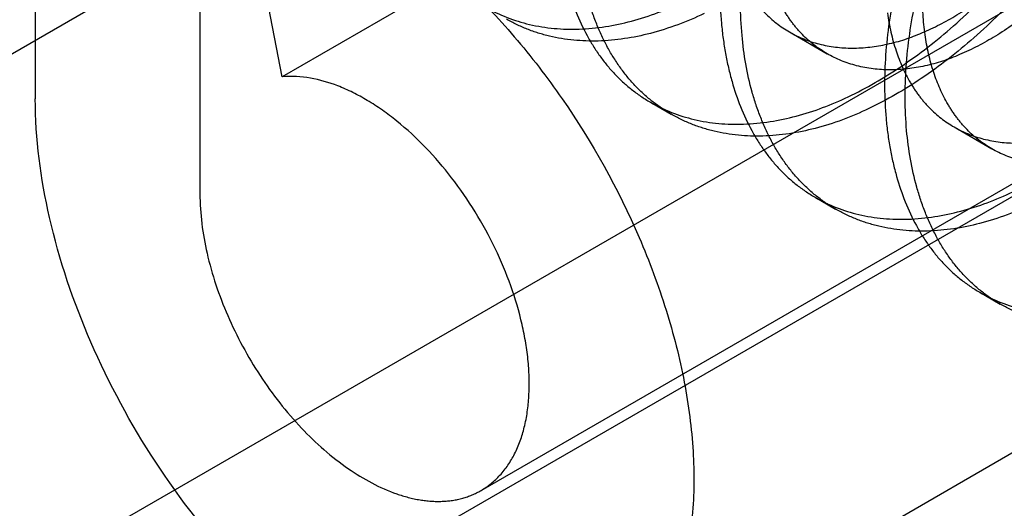
# Paper-space layout 'DRW_42433235_000_1_1' of a CAD drawing. Units: inches. Extents: x 0 to 17, y 0 to 11.
# Drawn here: x 5.2 to 5.2, y 2.6 to 2.6 of the extents above; entities that cross this region are included whole.
import ezdxf

# ---------------------------------------------------------------- set-up
doc = ezdxf.new("R2010")
doc.units = ezdxf.units.IN
doc.header["$LTSCALE"] = 0.935
doc.header["$MEASUREMENT"] = 0
doc.linetypes.add('HIDDEN', pattern=[0.2, 0.1, -0.1])
doc.layers.add('02___PRT_ALL_AXES', color=7, linetype='CONTINUOUS')
doc.layers.add('DEFAULT_2', color=8, linetype='HIDDEN')

psp = doc.layouts.new('DRW_42433235_000_1_1')

# ---------------------------------------------------------------- linework, layer by layer
at = {"layer": '02___PRT_ALL_AXES', "color": 8, "linetype": 'HIDDEN'}
for p, q in [((5.209122245400001, 2.6462391046), (5.209122245400001, 2.5911251915)), ((5.2130997376, 2.6439427504), (5.2130997376, 2.5888288372)), ((5.2198897172, 2.5816610828), (5.2514946335, 2.5999080808)), ((5.2150884837, 2.5916581642), (5.2140941106, 2.5967700761)), ((5.2227022046, 2.5767896826), (5.2543071209, 2.5950366807))]:
    psp.add_line(p, q, dxfattribs=at)
for points, knots in [([(5.2140941106, 2.5967700761), (5.2150182606, 2.5966682011), (5.216436256600001, 2.5961497611), (5.2181576218, 2.5950538367), (5.2194811963, 2.5939475046), (5.2207335203, 2.5926293597), (5.2222692585, 2.5906309845), (5.2235095626, 2.5883997302), (5.2243849822, 2.5860536682), (5.224827071, 2.5843197769), (5.225046555400001, 2.5826485758), (5.2250367623, 2.5810863044), (5.224796186, 2.5796757706), (5.2243265057, 2.5784554799), (5.2236338932, 2.5774638888), (5.2230253099, 2.5769762364), (5.2227021651, 2.5767897537)], [0, 0, 0, 0, 0.1089577963, 0.1716637185, 0.2391481024, 0.310449925, 0.384343099, 0.5341148782999999, 0.6072730101, 0.6773971255, 0.7433460529000001, 0.8042811447, 0.8598133029999999, 0.910153615, 0.9562769942, 1, 1, 1, 1]), ([(5.219889710199999, 2.5816610947), (5.2200595561, 2.5817592137), (5.220378831000001, 2.582019226), (5.2207340184, 2.5825517802), (5.2209653536, 2.5832077159), (5.2210694198, 2.5839649414), (5.2210464942, 2.5848008883), (5.220842707, 2.586016845), (5.2202838996, 2.5875554806), (5.2192540668, 2.5892318493), (5.2181476377, 2.5904021512), (5.2171735334, 2.5910926363), (5.2162742295, 2.5915458395), (5.2155396631, 2.5916984687), (5.2150884837, 2.5916581642)], [0, 0, 0, 0, 0.0442925628, 0.0912513783, 0.142833725, 0.2000251388, 0.2629170012, 0.3309541209, 0.4777369765, 0.6292025401, 0.7725749776999999, 0.8379057087, 0.8977137781, 1, 1, 1, 1]), ([(5.2227021651, 2.5767897537), (5.2224247689, 2.5766296721), (5.2218134578, 2.5763753601), (5.2208041827, 2.5762276766), (5.2197204322, 2.5763072724), (5.2185862337, 2.5766087483), (5.217423831700001, 2.5771224571), (5.216256336, 2.5778366159), (5.2151075636, 2.5787361275), (5.2136082271, 2.5801802124), (5.211942405199999, 2.5823136403), (5.2103953736, 2.5851729424), (5.2093912223, 2.5881417588), (5.209122245400001, 2.590163585), (5.209122245400001, 2.5911251915)], [0, 0, 0, 0, 0.04284251150000001, 0.0874524002, 0.1352632011, 0.1872076452, 0.2436889022, 0.3046824242, 0.3698235867, 0.4384739421, 0.5827547064999999, 0.7298483048000001, 0.8713671246, 1, 1, 1, 1]), ([(5.2130997376, 2.5888288372), (5.2130997376, 2.5883480633), (5.213234244, 2.5873371347), (5.2137362252, 2.5858527649), (5.214509855899999, 2.584422837), (5.2154928364, 2.5831645878), (5.2166049043, 2.582179751), (5.217611423, 2.5816292619), (5.218398826700001, 2.5814200158), (5.218940723999999, 2.5813799393), (5.2194452805, 2.5814541449), (5.2197510529, 2.5815809933), (5.219889710199999, 2.5816610947)], [0, 0, 0, 0, 0.1286821396, 0.2702737209, 0.4174307429, 0.5617772893999999, 0.6954483872, 0.8127137984999999, 0.8646755477, 0.9125115835, 0.9571398174, 1, 1, 1, 1])]:
    psp.add_open_spline(points, degree=3, knots=knots, dxfattribs=at)
at = {"layer": 'DEFAULT_2', "color": 8, "linetype": 'HIDDEN'}
for p, q in [((5.2016497719, 2.5882280722), (6.6414899604, 3.4195152305)), ((5.2466934, 2.6099051622), (5.2150884837, 2.5916581642)), ((5.209122245400001, 2.5797349827), (5.2411566744, 2.5982299586)), ((5.2130997376, 2.5774386285), (5.245134166600001, 2.5959336043)), ((5.2273394914, 2.5927409363), (5.2282495428, 2.5922155298)), ((5.2239831689, 2.5910426867), (5.2244795548, 2.5907561046)), ((5.2313169836, 2.590444582), (5.232227035, 2.5899191755)), ((5.2279606611, 2.5887463324), (5.228457047, 2.5884597504)), ((5.2319381533, 2.5864499782), (5.2324345392, 2.5861633961))]:
    psp.add_line(p, q, dxfattribs=at)
for points, knots in [([(5.2307498632, 2.6039897564), (5.2303817794, 2.6037326502), (5.229646914, 2.6031135457), (5.2286442188, 2.6019869273), (5.2278839203, 2.6008823589), (5.2273330294, 2.5999142048), (5.2269553668, 2.5991564774), (5.2266230867, 2.5983864004), (5.2262432767, 2.5973643656), (5.2258779361, 2.5960697915), (5.2256513331, 2.5945026423), (5.225652669800001, 2.5934535271), (5.2256984948, 2.5929440821)], [0, 0, 0, 0, 0.1068119726, 0.2274646476, 0.3578482322, 0.424977105, 0.4923572262, 0.5591496879, 0.6244003632999999, 0.7516660893000001, 0.8783160090000001, 1, 1, 1, 1]), ([(5.2261948858, 2.5926574971), (5.2261490609, 2.5931669417), (5.226147724, 2.5942160559), (5.2263743267, 2.5957832038), (5.226739666499999, 2.5970777768), (5.227119475899999, 2.5980998108), (5.227451755400001, 2.5988698871), (5.2278294174, 2.5996276141), (5.2283803074, 2.6005957677), (5.2291406049, 2.6017003359), (5.230143299, 2.6028269548), (5.2308781637, 2.6034460598), (5.231246247200001, 2.6037031665)], [0, 0, 0, 0, 0.1216839667, 0.2483338621, 0.3755995613000001, 0.4408502154, 0.5076426584, 0.5750227666, 0.6421516328, 0.7725352276999999, 0.8931879497, 1, 1, 1, 1]), ([(5.2347273554, 2.6016934021), (5.234359271600001, 2.6014362959), (5.2336244062, 2.6008171915), (5.232621711, 2.599690573), (5.2318614125, 2.5985860047), (5.2313105216, 2.5976178506), (5.230932859, 2.5968601232), (5.2306005789, 2.5960900462), (5.2302207689, 2.5950680114), (5.2298554284, 2.5937734373), (5.2296288253, 2.5922062881), (5.229630162, 2.5911571729), (5.229675987, 2.5906477278)], [0, 0, 0, 0, 0.1068119726, 0.2274646476, 0.3578482322, 0.424977105, 0.4923572262, 0.5591496879, 0.6244003632999999, 0.7516660893000001, 0.8783160090000001, 1, 1, 1, 1]), ([(5.230172378, 2.5903611428), (5.2301265531, 2.5908705874), (5.2301252162, 2.5919197017), (5.2303518189, 2.5934868496), (5.2307171587, 2.5947814226), (5.2310969681, 2.5958034565), (5.231429247599999, 2.5965735329), (5.231806909599999, 2.5973312598), (5.2323577996, 2.5982994135), (5.2331180971, 2.5994039817), (5.2341207912, 2.6005306005), (5.2348556559, 2.6011497056), (5.2352237394, 2.6014068122)], [0, 0, 0, 0, 0.1216839667, 0.2483338621, 0.3755995613000001, 0.4408502154, 0.5076426584, 0.5750227666, 0.6421516328, 0.7725352276999999, 0.8931879497, 1, 1, 1, 1]), ([(5.228761109100001, 2.5911757375), (5.22920068, 2.5913855038), (5.2300895247, 2.5919011242), (5.231346449, 2.5928797961), (5.2323305672, 2.5938644372), (5.2330591926, 2.594737502), (5.2337261874, 2.5956383893), (5.2344352524, 2.5967961867), (5.2350959809, 2.5982280557), (5.23549864, 2.5994308379), (5.235710754499999, 2.6003814152), (5.2357784023, 2.6008458694), (5.2358012243, 2.6010732342)], [0, 0, 0, 0, 0.1158909356, 0.2434829203, 0.3780799512, 0.4462286825, 0.5139301077, 0.6446690235, 0.7684254872, 0.8884681917, 0.9456286723, 1, 1, 1, 1]), ([(5.2362976153, 2.6007866492), (5.2362747933, 2.6005592846), (5.2362071457, 2.6000948308), (5.2359950314, 2.5991442544), (5.2355923729, 2.5979414732), (5.2349316453, 2.5965096054), (5.2342225814, 2.5953518089), (5.2335555877, 2.5944509221), (5.2328269632, 2.5935778577), (5.2318428463, 2.5925932167), (5.2305859232, 2.5916145443), (5.2296970792, 2.5910989233), (5.2292575086, 2.5908891566)], [0, 0, 0, 0, 0.0543713204, 0.1115317917, 0.2315744765, 0.3553309171, 0.4860697951, 0.5537712068999999, 0.6219199302, 0.7565169661, 0.8841089914, 1, 1, 1, 1]), ([(5.2306170384, 2.5926754166), (5.2305722449, 2.5929983051), (5.230537211100001, 2.5936694469), (5.2306316044, 2.5946912288), (5.2308744387, 2.595720276), (5.231225795199999, 2.5967261831), (5.2316714707, 2.5976761408), (5.232195477099999, 2.5985355918), (5.2327785022, 2.5992733326), (5.2332166776, 2.599688551), (5.2334418179, 2.5998645271)], [0, 0, 0, 0, 0.1220602652, 0.2504634444, 0.3829866873, 0.5169354531, 0.6488011975, 0.7751599168000001, 0.8930019731000001, 1, 1, 1, 1]), ([(5.2305430309, 2.592718032), (5.230833910299999, 2.5928420791), (5.231423523999999, 2.5931492757), (5.232264046, 2.5937401369), (5.2329270366, 2.5943396587), (5.2334202571, 2.5948734519), (5.2337636832, 2.5952918011), (5.2340746567, 2.5957201521), (5.2343505434, 2.5961539683), (5.2345935031, 2.596590681), (5.2348766696, 2.5971682867), (5.2351579761, 2.5978841958), (5.2353092276, 2.5984724008), (5.2353565639, 2.5987589604)], [0, 0, 0, 0, 0.1184305404, 0.248019461, 0.3838435182, 0.4522846385, 0.520080488, 0.5864283286, 0.6504040874, 0.7125018575, 0.7734949573000001, 0.8912253081, 1, 1, 1, 1]), ([(5.2362666141, 2.5982335546), (5.236220351, 2.5979534921), (5.236072897200001, 2.5973704956), (5.2357280574, 2.5964970189), (5.2352641375, 2.595601919), (5.2346690745, 2.5947349956), (5.2339664384, 2.5939319606), (5.233182301, 2.5932218624), (5.2323453903, 2.5926307987), (5.2317515253, 2.5923199074), (5.2314530725, 2.5921926306)], [0, 0, 0, 0, 0.1063252599, 0.2242954466, 0.3511314822, 0.4831565856, 0.6171495226, 0.7499397664, 0.878466794, 1, 1, 1, 1]), ([(5.225729496, 2.5954971767), (5.225772496499999, 2.5951872131), (5.2259029487, 2.5946035714), (5.2261944884, 2.5939338709), (5.2264924883, 2.5934858584), (5.2268213679, 2.593100637), (5.2271225834, 2.5928661305), (5.2273394926, 2.5927409372)], [0, 0, 0, 0, 0.2844410905, 0.5403931709, 0.6586578577000001, 0.7723563941, 1, 1, 1, 1]), ([(5.2217210026, 2.5952404363), (5.2217428171, 2.5949979204), (5.2218058845, 2.5945256267), (5.2220072159, 2.5936467054), (5.2223206656, 2.5928466455), (5.2227460283, 2.5921617976), (5.2231034524, 2.5917242152), (5.2235138619, 2.5913457915), (5.2238215394, 2.5911359467), (5.2239831697, 2.5910426935)], [0, 0, 0, 0, 0.1474983567, 0.2881060042, 0.5457912314, 0.6629352882, 0.77539026, 0.8869645376, 1, 1, 1, 1]), ([(5.183334324100001, 2.5950531654), (5.1856382706, 2.5937230114), (5.1900230593, 2.5909438674), (5.1960175437, 2.5863040845), (5.201202418299999, 2.5813411482), (5.205526198899999, 2.5761006444), (5.2089444558, 2.5706286726), (5.2114187205, 2.5649749953), (5.2129178767, 2.5591968788), (5.2132535496, 2.5552848676), (5.2132536157, 2.5533510251)], [0, 0, 0, 0, 0.1485902349, 0.2895077288, 0.4227229736, 0.5486439913000001, 0.6680022941, 0.7819391995999999, 0.8919879831, 1, 1, 1, 1]), ([(5.2244795505, 2.5907561079), (5.2243188143, 2.5908488998), (5.224009256, 2.591059734), (5.2235931651, 2.5914438811), (5.223228432, 2.5918936211), (5.2229160472, 2.5924044722), (5.2226557175, 2.5929720413), (5.2223745859, 2.5938159947), (5.2222589255, 2.5944921393), (5.2222173936, 2.5949538513)], [0, 0, 0, 0, 0.1124152454, 0.2258770715, 0.3418434832, 0.4619949412, 0.5876291322, 0.7192149801000001, 1, 1, 1, 1]), ([(5.228249543, 2.5922155313), (5.2280326338, 2.5923407246), (5.2277314182, 2.592575231), (5.2274025386, 2.5929604524), (5.2271045386, 2.5934084649), (5.226812999, 2.5940781655), (5.2266825468, 2.5946618073), (5.2266395462, 2.5949717709)], [0, 0, 0, 0, 0.227643609, 0.3413421448, 0.4596068304, 0.7155589090000001, 1, 1, 1, 1]), ([(5.2200056775, 2.5933390477), (5.220333307, 2.5931500205), (5.2210715187, 2.5928628303), (5.2222865329, 2.5927607171), (5.2235559478, 2.5929659839), (5.2243791221, 2.5932790641), (5.2247836171, 2.5934720919)], [0, 0, 0, 0, 0.228729946, 0.4708748775, 0.7289751644, 1, 1, 1, 1]), ([(5.2252800123, 2.5931855089), (5.2248636718, 2.592986828), (5.2240288752, 2.5926717951), (5.2227548307, 2.592472974), (5.2217386742, 2.5925651462), (5.2210029297, 2.5927957482), (5.2206633472, 2.5929593513), (5.2205020583, 2.5930524622)], [0, 0, 0, 0, 0.2787813694, 0.5354076468, 0.7732011195, 0.8874547440999999, 1, 1, 1, 1]), ([(5.2297069882, 2.5932008225), (5.2297499887, 2.5928908589), (5.2298804409, 2.5923072171), (5.2301719806, 2.5916375166), (5.230469980500001, 2.5911895042), (5.2307988601, 2.5908042827), (5.2311000756, 2.5905697763), (5.2313169848, 2.590444583)], [0, 0, 0, 0, 0.2844410905, 0.5403931709, 0.6586578577000001, 0.7723563941, 1, 1, 1, 1]), ([(5.2256984948, 2.5929440821), (5.2257203093, 2.5927015662), (5.2257833767, 2.5922292724), (5.2259847081, 2.5913503512), (5.2262981578, 2.5905502913), (5.2267235205, 2.5898654433), (5.2270809446, 2.589427861), (5.227491354100001, 2.5890494372), (5.2277990316, 2.5888395925), (5.2279606619, 2.5887463392)], [0, 0, 0, 0, 0.1474983567, 0.2881060042, 0.5457912314, 0.6629352882, 0.77539026, 0.8869645376, 1, 1, 1, 1]), ([(5.2284570427, 2.5884597537), (5.2282963065, 2.5885525455), (5.2279867482, 2.5887633798), (5.2275706573, 2.5891475269), (5.2272059242, 2.5895972668), (5.2268935394, 2.590108118), (5.2266332097, 2.590675687), (5.2263520781, 2.5915196405), (5.2262364177, 2.5921957851), (5.2261948858, 2.5926574971)], [0, 0, 0, 0, 0.1124152454, 0.2258770715, 0.3418434832, 0.4619949412, 0.5876291322, 0.7192149801000001, 1, 1, 1, 1]), ([(5.2273394926, 2.5927409372), (5.2275621918, 2.5926124021), (5.2280586033, 2.5924128227), (5.2288725239, 2.5923189527), (5.229720793299999, 2.5924201684), (5.230272808500001, 2.5926027941), (5.2305430309, 2.592718032)], [0, 0, 0, 0, 0.2327310757, 0.4771624386, 0.7341078606999999, 1, 1, 1, 1]), ([(5.2322270352, 2.589919177), (5.232010126, 2.5900443703), (5.2317089104, 2.5902788768), (5.2313800308, 2.5906640982), (5.2310820308, 2.5911121107), (5.2307904912, 2.5917818112), (5.230660039, 2.592365453), (5.2306170384, 2.5926754166)], [0, 0, 0, 0, 0.227643609, 0.3413421448, 0.4596068304, 0.7155589090000001, 1, 1, 1, 1]), ([(5.2314530793, 2.5921926253), (5.231182857, 2.5920773876), (5.2306308421, 2.5918947622), (5.2297825733, 2.5917935469), (5.2289686532, 2.5918874169), (5.2284722421, 2.5920869962), (5.228249543, 2.5922155313)], [0, 0, 0, 0, 0.2658921371, 0.5228375536, 0.7672689164000001, 1, 1, 1, 1]), ([(5.2239831697, 2.5910426935), (5.2243107992, 2.5908536663), (5.225049011, 2.5905664761), (5.2262640251, 2.5904643629), (5.22753344, 2.5906696296), (5.2283566143, 2.5909827099), (5.2287611093, 2.5911757377)], [0, 0, 0, 0, 0.228729946, 0.4708748775, 0.7289751644, 1, 1, 1, 1]), ([(5.2292575045, 2.5908891546), (5.228841163999999, 2.5906904738), (5.2280063674, 2.5903754408), (5.2267323229, 2.5901766197), (5.2257161664, 2.5902687919), (5.2249804219, 2.590499394), (5.2246408394, 2.590662997), (5.2244795505, 2.5907561079)], [0, 0, 0, 0, 0.2787813694, 0.5354076468, 0.7732011195, 0.8874547440999999, 1, 1, 1, 1]), ([(5.229675987, 2.5906477278), (5.2296978015, 2.590405212), (5.2297608689, 2.5899329182), (5.2299622003, 2.5890539969), (5.23027565, 2.588253937), (5.2307010127, 2.5875690891), (5.2310584368, 2.5871315067), (5.2314688463, 2.586753083), (5.2317765238, 2.5865432382), (5.2319381541, 2.586449985)], [0, 0, 0, 0, 0.1474983567, 0.2881060042, 0.5457912314, 0.6629352882, 0.77539026, 0.8869645376, 1, 1, 1, 1]), ([(5.2313169848, 2.590444583), (5.231539683999999, 2.5903160478), (5.2320360955, 2.5901164684), (5.2328500161, 2.5900225984), (5.2336982855, 2.5901238141), (5.2342503007, 2.5903064399), (5.2345205231, 2.5904216777)], [0, 0, 0, 0, 0.2327310757, 0.4771624386, 0.7341078606999999, 1, 1, 1, 1]), ([(5.2324345349, 2.5861633994), (5.2322737987, 2.5862561913), (5.2319642404, 2.5864670255), (5.2315481495, 2.5868511726), (5.2311834164, 2.5873009126), (5.2308710316, 2.5878117637), (5.2306107019, 2.5883793328), (5.230329570299999, 2.5892232862), (5.2302139099, 2.5898994308), (5.230172378, 2.5903611428)], [0, 0, 0, 0, 0.1124152454, 0.2258770715, 0.3418434832, 0.4619949412, 0.5876291322, 0.7192149801000001, 1, 1, 1, 1]), ([(5.235430571499999, 2.5898962711), (5.2351603492, 2.5897810334), (5.2346083343, 2.589598408), (5.2337600655, 2.5894971926), (5.232946145400001, 2.5895910627), (5.2324497343, 2.589790642), (5.2322270352, 2.589919177)], [0, 0, 0, 0, 0.2658921371, 0.5228375536, 0.7672689164000001, 1, 1, 1, 1]), ([(5.2279606619, 2.5887463392), (5.2282882914, 2.5885573121), (5.2290265032, 2.5882701218), (5.230241517300001, 2.5881680086), (5.2315109322, 2.5883732754), (5.2323341065, 2.5886863556), (5.232738601499999, 2.5888793834)], [0, 0, 0, 0, 0.228729946, 0.4708748775, 0.7289751644, 1, 1, 1, 1]), ([(5.2332349967, 2.5885928004), (5.2328186562, 2.5883941196), (5.2319838596, 2.5880790866), (5.2307098151, 2.5878802655), (5.2296936586, 2.5879724377), (5.2289579141, 2.5882030397), (5.2286183316, 2.5883666428), (5.2284570427, 2.5884597537)], [0, 0, 0, 0, 0.2787813694, 0.5354076468, 0.7732011195, 0.8874547440999999, 1, 1, 1, 1]), ([(5.2319381541, 2.586449985), (5.2322657836, 2.5862609578), (5.2330039954, 2.5859737676), (5.2342190095, 2.5858716544), (5.2354884244, 2.5860769211), (5.2363115987, 2.5863900014), (5.2367160937, 2.5865830292)], [0, 0, 0, 0, 0.228729946, 0.4708748775, 0.7289751644, 1, 1, 1, 1]), ([(5.2372124889, 2.5862964461), (5.2367961484, 2.5860977653), (5.2359613518, 2.5857827324), (5.2346873074, 2.5855839112), (5.2336711508, 2.5856760835), (5.2329354063, 2.5859066855), (5.2325958238, 2.5860702885), (5.2324345349, 2.5861633994)], [0, 0, 0, 0, 0.2787813694, 0.5354076468, 0.7732011195, 0.8874547440999999, 1, 1, 1, 1])]:
    psp.add_open_spline(points, degree=3, knots=knots, dxfattribs=at)

doc.saveas('drawing.dxf')
